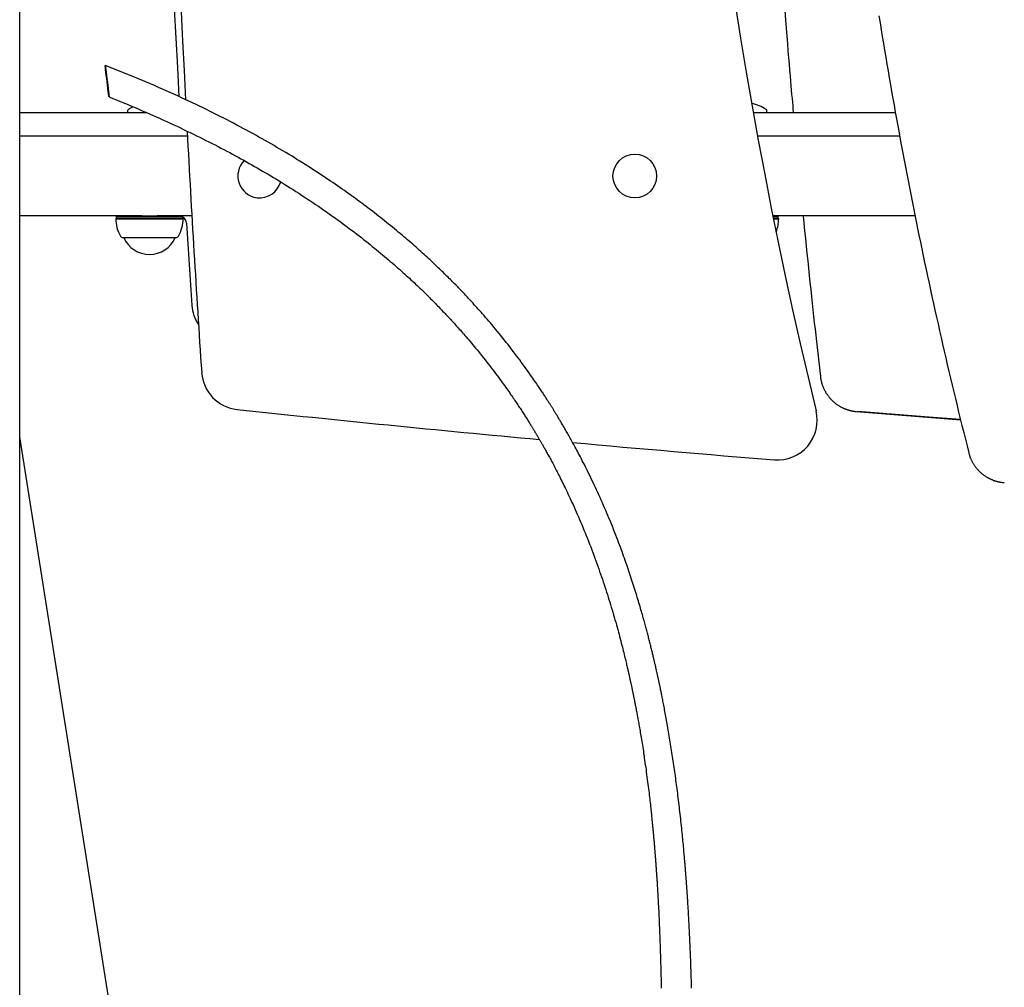
# Model space of a CAD drawing. Extents: x -5201 to 17020, y -2327 to 2764.
# Drawn here: x 9374 to 9870, y 74 to 562 of the extents above; entities that cross this region are included whole.
import ezdxf

# ---------------------------------------------------------------- set-up
doc = ezdxf.new("R2010")
doc.units = 0

msp = doc.modelspace()

# ---------------------------------------------------------------- linework, layer by layer
at = {"color": 7, "linetype": 'Continuous'}
for p, q in [((9373.87, -3.96), (9373.87, 1491.34)), ((9373.87, 514.74), (9377.5, 514.74)), ((9377.5, 514.74), (9420.79, 514.74)), ((9420.79, 514.74), (9437.65, 514.74)), ((9428.26, 515.74), (9428.26, 515.24)), ((9743.43, 514.74), (9810.75, 514.74)), ((9750.26, 515.24), (9750.26, 515.74)), ((9810.75, 514.74), (9814.47, 514.74)), ((9814.47, 514.74), (9815.08, 514.74)), ((9377.5, 502.74), (9373.87, 502.74)), ((9420.79, 502.74), (9377.5, 502.74)), ((9458.37, 502.74), (9420.79, 502.74)), ((9810.75, 502.74), (9745.61, 502.74)), ((9814.47, 502.74), (9810.75, 502.74)), ((9817.24, 502.74), (9810.75, 502.74)), ((9435.39, 462.74), (9373.87, 462.74)), ((9422.51, 461.49), (9422.26, 461.24)), ((9422.8, 462.74), (9422.51, 462.24)), ((9422.51, 462.24), (9422.51, 461.49)), ((9456.01, 462.24), (9422.51, 462.24)), ((9422.51, 461.49), (9456.01, 461.49)), ((9435.39, 462.74), (9443.13, 462.74)), ((9460.59, 462.74), (9443.13, 462.74)), ((9456.01, 462.24), (9455.72, 462.74)), ((9456.01, 461.49), (9456.01, 462.24)), ((9456.26, 461.24), (9456.01, 461.49)), ((9810.75, 462.74), (9753.3, 462.74)), ((9756.01, 462.24), (9753.4, 462.24)), ((9753.56, 461.49), (9756.01, 461.49)), ((9756.01, 462.24), (9755.72, 462.74)), ((9756.01, 461.49), (9756.01, 462.24)), ((9756.26, 461.24), (9756.01, 461.49)), ((9824.96, 462.74), (9810.75, 462.74)), ((9422.26, 461.24), (9456.26, 461.24)), ((9753.61, 461.24), (9756.26, 461.24)), ((9425.96, 451.74), (9452.56, 451.74)), ((9426.26, 451.74), (9426.26, 451.74)), ((9426.26, 451.74), (9452.26, 451.74)), ((9452.26, 451.74), (9452.26, 451.74)), ((9434.03, -28.48), (9373.87, 351.35))]:
    msp.add_line(p, q, dxfattribs=at)
for points in [[(9759.32, 565.9), (9759.67, 561.48), (9760.01, 557.24), (9760.33, 553.2), (9760.64, 549.37), (9760.93, 545.73), (9761.21, 542.3), (9761.48, 539.07), (9761.73, 536.04), (9761.97, 533.21), (9762.2, 530.59), (9762.41, 528.17), (9762.6, 525.92), (9762.79, 523.82), (9762.97, 521.85), (9763.14, 519.99), (9763.3, 518.2), (9763.46, 516.46), (9763.62, 514.74)], [(9806.79, 563.4), (9807.34, 559.93), (9807.9, 556.47), (9808.46, 553), (9809.03, 549.53), (9809.61, 546.07), (9810.19, 542.61), (9810.77, 539.14), (9811.36, 535.68), (9811.95, 532.22), (9812.55, 528.76), (9813.15, 525.3), (9813.76, 521.84), (9814.37, 518.38), (9814.99, 514.93), (9815.61, 511.47), (9816.24, 508.01), (9816.87, 504.56), (9817.51, 501.11), (9818.15, 497.65), (9818.8, 494.2), (9819.45, 490.75), (9820.11, 487.3), (9820.77, 483.85), (9821.43, 480.4), (9822.1, 476.96), (9822.78, 473.51), (9823.46, 470.07), (9824.14, 466.62), (9824.83, 463.18), (9825.53, 459.74), (9826.23, 456.3), (9826.93, 452.86), (9827.64, 449.42), (9828.35, 445.98), (9829.07, 442.54), (9829.79, 439.1), (9830.52, 435.67), (9831.25, 432.24), (9831.99, 428.8), (9832.73, 425.37), (9833.48, 421.94), (9834.23, 418.51), (9834.99, 415.08), (9835.75, 411.65), (9836.52, 408.23), (9837.29, 404.8), (9838.07, 401.38), (9838.85, 397.95), (9839.63, 394.53), (9840.42, 391.1), (9841.21, 387.68), (9842.01, 384.26), (9842.82, 380.84), (9843.63, 377.42), (9844.44, 374.01), (9845.26, 370.59), (9846.09, 367.17), (9846.92, 363.76), (9847.76, 360.35), (9848.6, 356.94), (9849.45, 353.52), (9850.29, 350.11), (9851.14, 346.7), (9851.99, 343.29)], [(9712.36, 73.52), (9712.33, 74.91), (9712.29, 76.26), (9712.26, 77.58), (9712.22, 78.86), (9712.18, 80.11), (9712.14, 81.32), (9712.11, 82.49), (9712.07, 83.64), (9712.03, 84.74), (9711.99, 85.82), (9711.96, 86.87), (9711.92, 87.9), (9711.88, 88.9), (9711.85, 89.89), (9711.81, 90.87), (9711.77, 91.83), (9711.73, 92.79), (9711.69, 93.74), (9711.65, 94.69), (9711.61, 95.63), (9711.57, 96.56), (9711.53, 97.49), (9711.49, 98.4), (9711.45, 99.31), (9711.4, 100.21), (9711.36, 101.11), (9711.32, 101.99), (9711.27, 102.86), (9711.23, 103.71), (9711.19, 104.56), (9711.15, 105.38), (9711.1, 106.19), (9711.06, 106.98), (9711.02, 107.75), (9710.98, 108.51), (9710.94, 109.24), (9710.9, 109.96), (9710.86, 110.65), (9710.82, 111.33), (9710.78, 111.99), (9710.74, 112.63), (9710.7, 113.25), (9710.67, 113.85), (9710.63, 114.44), (9710.6, 115), (9710.56, 115.55), (9710.53, 116.08), (9710.5, 116.59), (9710.47, 117.08), (9710.44, 117.55), (9710.41, 118.01), (9710.38, 118.46), (9710.35, 118.89), (9710.32, 119.31), (9710.3, 119.72), (9710.27, 120.12), (9710.24, 120.51), (9710.22, 120.89), (9710.19, 121.27), (9710.17, 121.64), (9710.14, 122), (9710.12, 122.35), (9710.09, 122.7), (9710.07, 123.04), (9710.05, 123.37), (9710.03, 123.69), (9710, 124.01), (9709.98, 124.33), (9709.96, 124.64), (9709.94, 124.94), (9709.91, 125.25), (9709.89, 125.55), (9709.87, 125.86), (9709.85, 126.16), (9709.83, 126.47), (9709.8, 126.78), (9709.78, 127.09), (9709.76, 127.4), (9709.73, 127.72), (9709.71, 128.05), (9709.68, 128.38), (9709.66, 128.72), (9709.63, 129.06), (9709.61, 129.42), (9709.58, 129.78), (9709.55, 130.15), (9709.52, 130.54), (9709.49, 130.93), (9709.46, 131.34), (9709.42, 131.76), (9709.39, 132.19), (9709.35, 132.64), (9709.32, 133.09), (9709.28, 133.56), (9709.24, 134.04), (9709.2, 134.54), (9709.16, 135.04), (9709.12, 135.56), (9709.07, 136.1), (9709.02, 136.66), (9708.98, 137.25), (9708.92, 137.86), (9708.87, 138.5), (9708.81, 139.17), (9708.75, 139.87), (9708.68, 140.61), (9708.61, 141.39), (9708.54, 142.19), (9708.47, 143.03), (9708.39, 143.9), (9708.3, 144.8), (9708.22, 145.73), (9708.13, 146.69), (9708.03, 147.67), (9707.93, 148.68), (9707.83, 149.72), (9707.73, 150.78), (9707.62, 151.87), (9707.5, 152.98), (9707.39, 154.1), (9707.27, 155.26), (9707.14, 156.42), (9707.01, 157.6), (9706.88, 158.79), (9706.75, 159.99), (9706.62, 161.19), (9706.48, 162.39), (9706.34, 163.58), (9706.21, 164.76), (9706.07, 165.94), (9705.93, 167.1), (9705.79, 168.26), (9705.65, 169.4), (9705.51, 170.54), (9705.37, 171.67), (9705.22, 172.79), (9705.08, 173.9), (9704.94, 175), (9704.8, 176.09), (9704.65, 177.18), (9704.51, 178.26), (9704.36, 179.34), (9704.21, 180.41), (9704.06, 181.49), (9703.91, 182.56), (9703.76, 183.64), (9703.61, 184.71), (9703.45, 185.78), (9703.29, 186.85), (9703.14, 187.92), (9702.98, 188.99), (9702.82, 190.06), (9702.65, 191.12), (9702.49, 192.19), (9702.32, 193.25), (9702.16, 194.31), (9701.99, 195.36), (9701.82, 196.41), (9701.65, 197.46), (9701.48, 198.51), (9701.31, 199.55), (9701.14, 200.59), (9700.96, 201.62), (9700.79, 202.64), (9700.62, 203.65), (9700.44, 204.65), (9700.27, 205.64), (9700.1, 206.61), (9699.93, 207.57), (9699.76, 208.51), (9699.59, 209.43), (9699.43, 210.34), (9699.27, 211.22), (9699.11, 212.08), (9698.95, 212.92), (9698.8, 213.73), (9698.65, 214.52), (9698.5, 215.28), (9698.36, 216.01), (9698.22, 216.72), (9698.09, 217.41), (9697.96, 218.07), (9697.84, 218.71), (9697.71, 219.33), (9697.6, 219.92), (9697.48, 220.49), (9697.37, 221.04), (9697.27, 221.56), (9697.16, 222.07), (9697.06, 222.55), (9696.97, 223.01), (9696.88, 223.46), (9696.79, 223.88), (9696.71, 224.29), (9696.63, 224.68), (9696.55, 225.06), (9696.47, 225.42), (9696.4, 225.77), (9696.33, 226.11), (9696.26, 226.44), (9696.19, 226.77), (9696.12, 227.09), (9696.05, 227.4), (9695.99, 227.71), (9695.93, 228.01), (9695.86, 228.3), (9695.8, 228.59), (9695.74, 228.87), (9695.68, 229.15), (9695.62, 229.43), (9695.56, 229.7), (9695.5, 229.97), (9695.44, 230.24), (9695.39, 230.5), (9695.33, 230.76), (9695.27, 231.03), (9695.21, 231.29), (9695.15, 231.56), (9695.1, 231.82), (9695.04, 232.09), (9694.97, 232.37), (9694.91, 232.65), (9694.85, 232.93), (9694.78, 233.22), (9694.72, 233.52), (9694.65, 233.82), (9694.58, 234.13), (9694.51, 234.46), (9694.43, 234.79), (9694.36, 235.13), (9694.28, 235.48), (9694.19, 235.84), (9694.11, 236.21), (9694.02, 236.59), (9693.93, 236.99), (9693.83, 237.39), (9693.74, 237.81), (9693.64, 238.24), (9693.53, 238.69), (9693.43, 239.14), (9693.32, 239.61), (9693.2, 240.08), (9693.09, 240.57), (9692.97, 241.07), (9692.85, 241.58), (9692.72, 242.1), (9692.6, 242.62), (9692.47, 243.16), (9692.33, 243.7), (9692.2, 244.25), (9692.06, 244.81), (9691.92, 245.38), (9691.78, 245.95), (9691.64, 246.52), (9691.49, 247.1), (9691.34, 247.69), (9691.2, 248.27), (9691.04, 248.86), (9690.89, 249.46), (9690.74, 250.05), (9690.59, 250.65), (9690.43, 251.24), (9690.28, 251.84), (9690.12, 252.44), (9689.96, 253.04), (9689.8, 253.64), (9689.64, 254.24), (9689.48, 254.85), (9689.31, 255.47), (9689.14, 256.1), (9688.97, 256.75), (9688.79, 257.41), (9688.6, 258.09), (9688.41, 258.78), (9688.21, 259.5), (9688, 260.23), (9687.79, 260.99), (9687.57, 261.76), (9687.35, 262.54), (9687.12, 263.35), (9686.88, 264.17), (9686.64, 265.01), (9686.39, 265.87), (9686.13, 266.75), (9685.87, 267.64), (9685.6, 268.55), (9685.32, 269.48), (9685.03, 270.42), (9684.74, 271.38), (9684.44, 272.36), (9684.13, 273.35), (9683.81, 274.35), (9683.49, 275.36), (9683.17, 276.38), (9682.84, 277.41), (9682.51, 278.44), (9682.17, 279.48), (9681.83, 280.52), (9681.48, 281.56), (9681.13, 282.61), (9680.78, 283.66), (9680.42, 284.72), (9680.05, 285.79), (9679.68, 286.86), (9679.3, 287.95), (9678.92, 289.04), (9678.53, 290.13), (9678.14, 291.24), (9677.73, 292.36), (9677.32, 293.49), (9676.91, 294.62), (9676.48, 295.77), (9676.05, 296.93), (9675.61, 298.1), (9675.16, 299.28), (9674.7, 300.47), (9674.23, 301.67), (9673.76, 302.88), (9673.28, 304.1), (9672.79, 305.33), (9672.29, 306.57), (9671.78, 307.82), (9671.27, 309.07), (9670.75, 310.34), (9670.22, 311.61), (9669.68, 312.89), (9669.13, 314.18), (9668.57, 315.47), (9668, 316.78), (9667.43, 318.09), (9666.85, 319.4), (9666.27, 320.7), (9665.68, 322.01), (9665.09, 323.3), (9664.5, 324.58), (9663.92, 325.85), (9663.33, 327.09), (9662.75, 328.32), (9662.18, 329.52), (9661.61, 330.7), (9661.04, 331.86), (9660.49, 333), (9659.94, 334.11), (9659.39, 335.2), (9658.86, 336.26), (9658.34, 337.29), (9657.82, 338.3), (9657.32, 339.28), (9656.83, 340.23), (9656.35, 341.14), (9655.89, 342.03), (9655.44, 342.89), (9655, 343.71), (9654.58, 344.51), (9654.17, 345.28), (9653.77, 346.02), (9653.38, 346.74), (9653, 347.44), (9652.62, 348.12), (9652.26, 348.79), (9651.9, 349.44), (9651.54, 350.08), (9651.19, 350.71), (9650.84, 351.32), (9650.51, 351.93), (9650.17, 352.52), (9649.84, 353.1), (9649.52, 353.66), (9649.21, 354.21), (9648.9, 354.75), (9648.59, 355.28), (9648.3, 355.79), (9648.01, 356.29), (9647.72, 356.78), (9647.44, 357.26), (9647.17, 357.72), (9646.91, 358.17), (9646.65, 358.61), (9646.39, 359.03), (9646.15, 359.45), (9645.91, 359.85), (9645.68, 360.24), (9645.45, 360.61), (9645.23, 360.98), (9645.02, 361.33), (9644.82, 361.67), (9644.62, 362), (9644.43, 362.31), (9644.24, 362.62), (9644.06, 362.92), (9643.88, 363.21), (9643.71, 363.49), (9643.54, 363.77), (9643.37, 364.04), (9643.21, 364.3), (9643.05, 364.56), (9642.89, 364.82), (9642.73, 365.08), (9642.57, 365.33), (9642.42, 365.58), (9642.26, 365.84), (9642.1, 366.09), (9641.94, 366.35), (9641.77, 366.61), (9641.61, 366.88), (9641.43, 367.15), (9641.26, 367.43), (9641.08, 367.72), (9640.89, 368.02), (9640.7, 368.32), (9640.5, 368.64), (9640.29, 368.96), (9640.08, 369.29), (9639.86, 369.64), (9639.63, 369.99), (9639.4, 370.36), (9639.15, 370.73), (9638.9, 371.12), (9638.65, 371.52), (9638.38, 371.93), (9638.1, 372.35), (9637.82, 372.78), (9637.53, 373.23), (9637.23, 373.68), (9636.93, 374.15), (9636.61, 374.63), (9636.28, 375.12), (9635.93, 375.64), (9635.57, 376.18), (9635.19, 376.74), (9634.79, 377.34), (9634.37, 377.96), (9633.91, 378.62), (9633.44, 379.32), (9632.94, 380.05), (9632.41, 380.81), (9631.86, 381.61), (9631.28, 382.43), (9630.68, 383.29), (9630.06, 384.17), (9629.41, 385.08), (9628.74, 386.02), (9628.04, 386.99), (9627.32, 387.97), (9626.58, 388.99), (9625.82, 390.02), (9625.03, 391.08), (9624.22, 392.16), (9623.39, 393.26), (9622.53, 394.37), (9621.67, 395.5), (9620.79, 396.64), (9619.89, 397.78), (9619, 398.92), (9618.09, 400.06), (9617.19, 401.19), (9616.28, 402.31), (9615.38, 403.41), (9614.49, 404.51), (9613.6, 405.58), (9612.73, 406.63), (9611.86, 407.66), (9611.01, 408.67), (9610.18, 409.65), (9609.36, 410.6), (9608.57, 411.52), (9607.79, 412.41), (9607.03, 413.28), (9606.3, 414.11), (9605.58, 414.92), (9604.88, 415.71), (9604.2, 416.46), (9603.54, 417.2), (9602.9, 417.9), (9602.27, 418.59), (9601.67, 419.25), (9601.08, 419.88), (9600.51, 420.5), (9599.96, 421.09), (9599.43, 421.66), (9598.91, 422.22), (9598.41, 422.76), (9597.91, 423.28), (9597.43, 423.79), (9596.95, 424.3), (9596.47, 424.8), (9595.99, 425.3), (9595.51, 425.8), (9595.02, 426.31), (9594.53, 426.82), (9594.03, 427.33), (9593.52, 427.85), (9593, 428.38), (9592.48, 428.91), (9591.94, 429.45), (9591.4, 430), (9590.85, 430.55), (9590.28, 431.12), (9589.71, 431.69), (9589.13, 432.26), (9588.54, 432.85), (9587.93, 433.44), (9587.32, 434.04), (9586.7, 434.65), (9586.06, 435.27), (9585.42, 435.89), (9584.76, 436.52), (9584.09, 437.16), (9583.41, 437.8), (9582.72, 438.45), (9582.02, 439.11), (9581.31, 439.78), (9580.59, 440.45), (9579.86, 441.13), (9579.11, 441.82), (9578.36, 442.51), (9577.59, 443.21), (9576.81, 443.92), (9576.02, 444.64), (9575.21, 445.36), (9574.4, 446.09), (9573.57, 446.82), (9572.73, 447.56), (9571.88, 448.31), (9571.02, 449.06), (9570.14, 449.83), (9569.25, 450.59), (9568.35, 451.37), (9567.43, 452.15), (9566.5, 452.94), (9565.56, 453.73), (9564.61, 454.52), (9563.65, 455.32), (9562.68, 456.13), (9561.7, 456.93), (9560.71, 457.74), (9559.72, 458.54), (9558.72, 459.35), (9557.71, 460.15), (9556.7, 460.96), (9555.68, 461.76), (9554.65, 462.57), (9553.62, 463.37), (9552.58, 464.18), (9551.54, 464.98), (9550.49, 465.78), (9549.44, 466.59), (9548.38, 467.39), (9547.31, 468.19), (9546.24, 468.99), (9545.16, 469.79), (9544.08, 470.58), (9542.99, 471.38), (9541.89, 472.18), (9540.79, 472.97), (9539.68, 473.77), (9538.57, 474.56), (9537.44, 475.36), (9536.3, 476.16), (9535.15, 476.97), (9533.98, 477.78), (9532.81, 478.59), (9531.62, 479.4), (9530.42, 480.22), (9529.2, 481.04), (9527.97, 481.86), (9526.73, 482.69), (9525.48, 483.52), (9524.21, 484.36), (9522.92, 485.19), (9521.63, 486.03), (9520.32, 486.88), (9518.99, 487.72), (9517.65, 488.57), (9516.3, 489.42), (9514.93, 490.28), (9513.55, 491.13), (9512.15, 491.99), (9510.74, 492.85), (9509.32, 493.72), (9507.88, 494.58), (9506.43, 495.45), (9504.97, 496.31), (9503.5, 497.18), (9502.01, 498.04), (9500.51, 498.91), (9499.01, 499.78), (9497.49, 500.64), (9495.95, 501.51), (9494.41, 502.38), (9492.86, 503.24), (9491.29, 504.11), (9489.71, 504.97), (9488.12, 505.83), (9486.51, 506.7), (9484.9, 507.56), (9483.27, 508.43), (9481.63, 509.29), (9479.98, 510.15), (9478.32, 511.01), (9476.64, 511.87), (9474.95, 512.73), (9473.25, 513.59), (9471.54, 514.45), (9469.81, 515.31), (9468.06, 516.17), (9466.3, 517.03), (9464.52, 517.89), (9462.72, 518.75), (9460.91, 519.62), (9459.08, 520.48), (9457.24, 521.34), (9455.37, 522.21), (9453.49, 523.07), (9451.59, 523.94), (9449.67, 524.81), (9447.74, 525.68), (9445.78, 526.55), (9443.81, 527.41), (9441.83, 528.28), (9439.82, 529.15), (9437.8, 530.01), (9435.77, 530.87), (9433.72, 531.73), (9431.66, 532.58), (9429.58, 533.43), (9427.49, 534.28), (9425.39, 535.12), (9423.29, 535.97), (9421.18, 536.81), (9419.06, 537.65), (9416.95, 538.49)], [(9418.89, 522.61), (9420.77, 521.84), (9422.65, 521.07), (9424.53, 520.31), (9426.4, 519.54), (9428.27, 518.76), (9430.13, 517.99), (9431.97, 517.22), (9433.81, 516.44), (9435.64, 515.66), (9437.45, 514.87), (9439.25, 514.09), (9441.04, 513.3), (9442.81, 512.51), (9444.57, 511.72), (9446.32, 510.93), (9448.05, 510.14), (9449.76, 509.35), (9451.47, 508.56), (9453.15, 507.77), (9454.82, 506.98), (9456.48, 506.2), (9458.12, 505.41), (9459.75, 504.63), (9461.37, 503.84), (9462.97, 503.06), (9464.55, 502.28), (9466.13, 501.49), (9467.68, 500.71), (9469.23, 499.93), (9470.76, 499.15), (9472.28, 498.37), (9473.78, 497.6), (9475.27, 496.82), (9476.75, 496.04), (9478.21, 495.27), (9479.66, 494.5), (9481.1, 493.72), (9482.52, 492.95), (9483.94, 492.18), (9485.34, 491.42), (9486.72, 490.65), (9488.1, 489.88), (9489.47, 489.11), (9490.84, 488.34), (9492.2, 487.57), (9493.56, 486.79), (9494.92, 486), (9496.28, 485.21), (9497.65, 484.41), (9499.03, 483.59), (9500.41, 482.77), (9501.79, 481.94), (9503.19, 481.11), (9504.58, 480.26), (9505.98, 479.4), (9507.38, 478.54), (9508.79, 477.66), (9510.2, 476.78), (9511.61, 475.89), (9513.02, 474.99), (9514.44, 474.08), (9515.85, 473.16), (9517.27, 472.24), (9518.69, 471.3), (9520.11, 470.36), (9521.52, 469.41), (9522.94, 468.46), (9524.34, 467.5), (9525.74, 466.54), (9527.13, 465.58), (9528.5, 464.62), (9529.86, 463.67), (9531.2, 462.72), (9532.52, 461.77), (9533.83, 460.83), (9535.12, 459.9), (9536.39, 458.96), (9537.65, 458.04), (9538.89, 457.12), (9540.11, 456.2), (9541.32, 455.29), (9542.52, 454.38), (9543.7, 453.47), (9544.86, 452.58), (9546.01, 451.68), (9547.14, 450.8), (9548.26, 449.91), (9549.37, 449.03), (9550.46, 448.16), (9551.53, 447.29), (9552.59, 446.43), (9553.64, 445.57), (9554.67, 444.72), (9555.69, 443.88), (9556.7, 443.04), (9557.69, 442.2), (9558.67, 441.37), (9559.64, 440.55), (9560.59, 439.73), (9561.53, 438.92), (9562.46, 438.12), (9563.37, 437.32), (9564.27, 436.53), (9565.15, 435.74), (9566.03, 434.96), (9566.89, 434.19), (9567.73, 433.43), (9568.57, 432.67), (9569.39, 431.92), (9570.2, 431.18), (9570.99, 430.44), (9571.78, 429.71), (9572.55, 428.99), (9573.31, 428.27), (9574.06, 427.57), (9574.79, 426.87), (9575.52, 426.18), (9576.23, 425.49), (9576.93, 424.81), (9577.62, 424.15), (9578.3, 423.49), (9578.96, 422.83), (9579.61, 422.19), (9580.26, 421.55), (9580.89, 420.92), (9581.51, 420.3), (9582.12, 419.69), (9582.71, 419.08), (9583.3, 418.49), (9583.88, 417.9), (9584.44, 417.32), (9585, 416.75), (9585.55, 416.18), (9586.08, 415.62), (9586.61, 415.07), (9587.13, 414.53), (9587.64, 413.99), (9588.15, 413.46), (9588.64, 412.93), (9589.13, 412.41), (9589.61, 411.89), (9590.09, 411.38), (9590.56, 410.87), (9591.03, 410.37), (9591.49, 409.87), (9591.95, 409.37), (9592.41, 408.86), (9592.87, 408.35), (9593.34, 407.83), (9593.82, 407.3), (9594.31, 406.76), (9594.81, 406.2), (9595.33, 405.61), (9595.87, 405.01), (9596.42, 404.39), (9596.99, 403.74), (9597.57, 403.08), (9598.17, 402.39), (9598.79, 401.67), (9599.42, 400.93), (9600.08, 400.17), (9600.75, 399.39), (9601.43, 398.58), (9602.13, 397.74), (9602.85, 396.88), (9603.59, 395.99), (9604.34, 395.08), (9605.11, 394.14), (9605.9, 393.17), (9606.69, 392.18), (9607.49, 391.18), (9608.3, 390.16), (9609.1, 389.14), (9609.9, 388.12), (9610.69, 387.11), (9611.46, 386.11), (9612.21, 385.13), (9612.94, 384.16), (9613.65, 383.21), (9614.35, 382.28), (9615.02, 381.37), (9615.68, 380.48), (9616.32, 379.61), (9616.93, 378.76), (9617.53, 377.93), (9618.12, 377.11), (9618.68, 376.33), (9619.22, 375.56), (9619.75, 374.81), (9620.25, 374.09), (9620.74, 373.39), (9621.21, 372.71), (9621.67, 372.06), (9622.1, 371.43), (9622.52, 370.81), (9622.93, 370.22), (9623.33, 369.63), (9623.71, 369.06), (9624.09, 368.49), (9624.47, 367.93), (9624.84, 367.38), (9625.21, 366.82), (9625.57, 366.28), (9625.93, 365.73), (9626.28, 365.19), (9626.63, 364.66), (9626.97, 364.14), (9627.31, 363.62), (9627.64, 363.1), (9627.96, 362.6), (9628.28, 362.11), (9628.59, 361.62), (9628.89, 361.15), (9629.18, 360.68), (9629.47, 360.23), (9629.75, 359.79), (9630.01, 359.36), (9630.27, 358.95), (9630.52, 358.55), (9630.76, 358.16), (9631, 357.78), (9631.22, 357.42), (9631.44, 357.07), (9631.64, 356.73), (9631.84, 356.41), (9632.04, 356.09), (9632.22, 355.79), (9632.4, 355.5), (9632.57, 355.22), (9632.73, 354.94), (9632.89, 354.68), (9633.04, 354.43), (9633.19, 354.19), (9633.33, 353.95), (9633.47, 353.72), (9633.6, 353.5), (9633.73, 353.28), (9633.86, 353.07), (9633.99, 352.85), (9634.12, 352.64), (9634.24, 352.43), (9634.37, 352.21), (9634.5, 352), (9634.63, 351.78), (9634.76, 351.56), (9634.89, 351.33), (9635.03, 351.1), (9635.17, 350.87), (9635.31, 350.62), (9635.45, 350.38), (9635.6, 350.12), (9635.76, 349.85), (9635.92, 349.58), (9636.08, 349.3), (9636.25, 349.01), (9636.43, 348.7), (9636.61, 348.39), (9636.79, 348.07), (9636.98, 347.73), (9637.18, 347.39), (9637.39, 347.03), (9637.6, 346.65), (9637.82, 346.27), (9638.05, 345.86), (9638.28, 345.45), (9638.53, 345.02), (9638.78, 344.57), (9639.03, 344.11), (9639.3, 343.63), (9639.57, 343.14), (9639.85, 342.63), (9640.14, 342.1), (9640.44, 341.56), (9640.75, 341), (9641.06, 340.43), (9641.38, 339.83), (9641.71, 339.22), (9642.05, 338.59), (9642.39, 337.95), (9642.74, 337.29), (9643.1, 336.61), (9643.47, 335.91), (9643.84, 335.2), (9644.22, 334.47), (9644.6, 333.73), (9644.99, 332.97), (9645.38, 332.2), (9645.78, 331.43), (9646.17, 330.64), (9646.58, 329.83), (9646.99, 329.01), (9647.4, 328.18), (9647.82, 327.32), (9648.25, 326.43), (9648.69, 325.52), (9649.15, 324.58), (9649.61, 323.61), (9650.09, 322.6), (9650.58, 321.57), (9651.08, 320.5), (9651.58, 319.41), (9652.1, 318.28), (9652.63, 317.13), (9653.16, 315.96), (9653.7, 314.76), (9654.24, 313.53), (9654.79, 312.28), (9655.34, 311.01), (9655.9, 309.72), (9656.46, 308.4), (9657.03, 307.06), (9657.59, 305.7), (9658.16, 304.32), (9658.73, 302.92), (9659.3, 301.51), (9659.87, 300.09), (9660.43, 298.66), (9660.99, 297.23), (9661.54, 295.81), (9662.08, 294.4), (9662.61, 292.99), (9663.13, 291.6), (9663.64, 290.22), (9664.14, 288.84), (9664.63, 287.48), (9665.12, 286.13), (9665.59, 284.79), (9666.06, 283.46), (9666.52, 282.14), (9666.97, 280.82), (9667.41, 279.52), (9667.85, 278.22), (9668.28, 276.93), (9668.7, 275.64), (9669.12, 274.36), (9669.53, 273.08), (9669.94, 271.81), (9670.34, 270.53), (9670.74, 269.26), (9671.13, 267.99), (9671.52, 266.73), (9671.9, 265.46), (9672.28, 264.19), (9672.66, 262.91), (9673.04, 261.64), (9673.41, 260.37), (9673.77, 259.1), (9674.13, 257.84), (9674.49, 256.59), (9674.83, 255.36), (9675.17, 254.14), (9675.49, 252.95), (9675.81, 251.78), (9676.12, 250.64), (9676.41, 249.53), (9676.69, 248.44), (9676.97, 247.39), (9677.23, 246.36), (9677.49, 245.36), (9677.73, 244.39), (9677.97, 243.45), (9678.2, 242.54), (9678.41, 241.67), (9678.62, 240.83), (9678.82, 240.01), (9679, 239.24), (9679.18, 238.5), (9679.35, 237.79), (9679.51, 237.12), (9679.66, 236.48), (9679.8, 235.88), (9679.94, 235.3), (9680.07, 234.74), (9680.19, 234.2), (9680.31, 233.68), (9680.43, 233.18), (9680.54, 232.68), (9680.65, 232.19), (9680.76, 231.72), (9680.86, 231.25), (9680.96, 230.8), (9681.06, 230.36), (9681.16, 229.93), (9681.25, 229.51), (9681.34, 229.1), (9681.43, 228.71), (9681.51, 228.33), (9681.59, 227.96), (9681.67, 227.6), (9681.74, 227.26), (9681.82, 226.92), (9681.88, 226.6), (9681.95, 226.29), (9682.02, 225.99), (9682.08, 225.69), (9682.14, 225.41), (9682.2, 225.13), (9682.25, 224.87), (9682.31, 224.6), (9682.36, 224.35), (9682.42, 224.1), (9682.47, 223.85), (9682.52, 223.61), (9682.57, 223.36), (9682.62, 223.12), (9682.67, 222.87), (9682.72, 222.62), (9682.78, 222.37), (9682.83, 222.11), (9682.88, 221.84), (9682.94, 221.57), (9683, 221.29), (9683.06, 221), (9683.12, 220.7), (9683.18, 220.38), (9683.25, 220.06), (9683.31, 219.73), (9683.38, 219.38), (9683.46, 219.02), (9683.53, 218.64), (9683.61, 218.26), (9683.69, 217.85), (9683.77, 217.44), (9683.85, 217.01), (9683.94, 216.57), (9684.03, 216.11), (9684.12, 215.64), (9684.21, 215.16), (9684.31, 214.66), (9684.41, 214.15), (9684.51, 213.63), (9684.61, 213.1), (9684.71, 212.55), (9684.81, 212), (9684.92, 211.43), (9685.03, 210.84), (9685.14, 210.24), (9685.25, 209.62), (9685.37, 208.99), (9685.48, 208.33), (9685.6, 207.66), (9685.73, 206.96), (9685.86, 206.24), (9685.98, 205.5), (9686.12, 204.74), (9686.25, 203.96), (9686.39, 203.16), (9686.53, 202.33), (9686.67, 201.48), (9686.82, 200.61), (9686.97, 199.72), (9687.12, 198.8), (9687.27, 197.86), (9687.42, 196.89), (9687.58, 195.9), (9687.74, 194.89), (9687.9, 193.85), (9688.07, 192.78), (9688.23, 191.7), (9688.4, 190.59), (9688.56, 189.46), (9688.73, 188.32), (9688.9, 187.15), (9689.07, 185.96), (9689.24, 184.76), (9689.41, 183.54), (9689.57, 182.32), (9689.74, 181.1), (9689.9, 179.88), (9690.06, 178.67), (9690.22, 177.47), (9690.37, 176.29), (9690.51, 175.14), (9690.65, 174.01), (9690.79, 172.91), (9690.92, 171.83), (9691.04, 170.78), (9691.16, 169.76), (9691.27, 168.77), (9691.38, 167.8), (9691.49, 166.87), (9691.59, 165.97), (9691.69, 165.1), (9691.78, 164.26), (9691.87, 163.45), (9691.95, 162.67), (9692.03, 161.93), (9692.1, 161.23), (9692.17, 160.56), (9692.24, 159.92), (9692.3, 159.3), (9692.36, 158.71), (9692.42, 158.13), (9692.48, 157.56), (9692.53, 157.01), (9692.59, 156.45), (9692.64, 155.9), (9692.7, 155.34), (9692.75, 154.78), (9692.81, 154.22), (9692.86, 153.67), (9692.91, 153.11), (9692.96, 152.55), (9693.02, 152), (9693.07, 151.45), (9693.12, 150.9), (9693.17, 150.36), (9693.22, 149.81), (9693.26, 149.28), (9693.31, 148.75), (9693.36, 148.22), (9693.4, 147.7), (9693.45, 147.19), (9693.49, 146.69), (9693.53, 146.19), (9693.58, 145.7), (9693.62, 145.23), (9693.66, 144.76), (9693.69, 144.3), (9693.73, 143.85), (9693.77, 143.41), (9693.8, 142.99), (9693.84, 142.57), (9693.87, 142.17), (9693.9, 141.78), (9693.93, 141.4), (9693.96, 141.03), (9693.99, 140.67), (9694.02, 140.32), (9694.04, 139.99), (9694.07, 139.66), (9694.09, 139.35), (9694.11, 139.05), (9694.14, 138.76), (9694.16, 138.48), (9694.18, 138.21), (9694.2, 137.95), (9694.22, 137.7), (9694.24, 137.46), (9694.25, 137.22), (9694.27, 136.98), (9694.29, 136.74), (9694.31, 136.51), (9694.32, 136.27), (9694.34, 136.02), (9694.36, 135.77), (9694.38, 135.51), (9694.4, 135.24), (9694.42, 134.96), (9694.44, 134.67), (9694.46, 134.37), (9694.49, 134.06), (9694.51, 133.73), (9694.53, 133.38), (9694.56, 133.02), (9694.59, 132.65), (9694.61, 132.25), (9694.64, 131.84), (9694.67, 131.41), (9694.7, 130.95), (9694.73, 130.48), (9694.77, 129.98), (9694.8, 129.46), (9694.84, 128.93), (9694.87, 128.37), (9694.91, 127.8), (9694.95, 127.21), (9694.99, 126.61), (9695.03, 125.99), (9695.07, 125.35), (9695.11, 124.71), (9695.15, 124.04), (9695.19, 123.37), (9695.23, 122.67), (9695.27, 121.97), (9695.31, 121.25), (9695.36, 120.51), (9695.4, 119.76), (9695.44, 119), (9695.48, 118.22), (9695.53, 117.43), (9695.57, 116.63), (9695.61, 115.81), (9695.66, 114.98), (9695.7, 114.14), (9695.74, 113.29), (9695.79, 112.41), (9695.83, 111.5), (9695.88, 110.55), (9695.92, 109.57), (9695.97, 108.54), (9696.02, 107.46), (9696.07, 106.32), (9696.12, 105.13), (9696.18, 103.87), (9696.23, 102.56), (9696.29, 101.19), (9696.34, 99.77), (9696.4, 98.28), (9696.45, 96.74), (9696.51, 95.13), (9696.57, 93.47), (9696.62, 91.75), (9696.68, 89.96), (9696.74, 88.12), (9696.79, 86.21), (9696.84, 84.24), (9696.89, 82.21), (9696.94, 80.12), (9696.99, 77.97), (9697.03, 75.76), (9697.08, 73.51)], [(9768.57, 462.74), (9768.95, 458.9), (9769.33, 455.06), (9769.72, 451.24), (9770.1, 447.44), (9770.48, 443.67), (9770.86, 439.94), (9771.24, 436.25), (9771.62, 432.61), (9771.99, 429.03), (9772.37, 425.51), (9772.74, 422.04), (9773.11, 418.64), (9773.47, 415.29), (9773.83, 412), (9774.19, 408.77), (9774.55, 405.6), (9774.9, 402.48), (9775.25, 399.42), (9775.59, 396.4), (9775.93, 393.41), (9776.27, 390.46), (9776.6, 387.52), (9776.94, 384.6), (9777.27, 381.69)], [(9777.27, 381.69), (9777.3, 381.47), (9777.34, 381.24), (9777.37, 381.01), (9777.4, 380.78), (9777.44, 380.55), (9777.48, 380.32), (9777.53, 380.08), (9777.57, 379.84), (9777.63, 379.59), (9777.68, 379.34), (9777.75, 379.09), (9777.81, 378.83), (9777.89, 378.56), (9777.96, 378.29), (9778.05, 378.02), (9778.14, 377.75), (9778.23, 377.47), (9778.33, 377.18), (9778.44, 376.9), (9778.55, 376.61), (9778.67, 376.33), (9778.79, 376.04), (9778.91, 375.75), (9779.04, 375.47), (9779.18, 375.18), (9779.32, 374.9), (9779.47, 374.62), (9779.61, 374.35), (9779.77, 374.07), (9779.92, 373.8), (9780.09, 373.53), (9780.25, 373.26), (9780.42, 373), (9780.6, 372.74), (9780.78, 372.48), (9780.96, 372.22), (9781.14, 371.97), (9781.33, 371.72), (9781.53, 371.48), (9781.73, 371.23), (9781.93, 370.99), (9782.13, 370.75), (9782.34, 370.52), (9782.55, 370.29), (9782.77, 370.06), (9782.99, 369.84), (9783.21, 369.62), (9783.44, 369.4), (9783.67, 369.19), (9783.9, 368.98), (9784.14, 368.77), (9784.38, 368.57), (9784.62, 368.37), (9784.87, 368.18), (9785.12, 367.99), (9785.37, 367.8), (9785.62, 367.62), (9785.88, 367.45), (9786.14, 367.27), (9786.39, 367.11), (9786.65, 366.95), (9786.9, 366.79), (9787.15, 366.64), (9787.4, 366.5), (9787.64, 366.37), (9787.87, 366.24), (9788.09, 366.12), (9788.31, 366.01), (9788.53, 365.9), (9788.74, 365.81), (9788.94, 365.71), (9789.13, 365.63), (9789.32, 365.55), (9789.5, 365.48), (9789.68, 365.42), (9789.85, 365.36), (9790.02, 365.3), (9790.19, 365.25), (9790.35, 365.2), (9790.52, 365.15)], [(9790.52, 365.15), (9790.75, 365.07), (9790.98, 364.99), (9791.21, 364.91), (9791.44, 364.83), (9791.66, 364.76), (9791.89, 364.69), (9792.11, 364.62), (9792.33, 364.56), (9792.55, 364.51), (9792.76, 364.46), (9792.97, 364.41), (9793.18, 364.37), (9793.38, 364.33), (9793.58, 364.3), (9793.77, 364.27), (9793.96, 364.24), (9794.15, 364.21), (9794.33, 364.19), (9794.51, 364.17), (9794.68, 364.15), (9794.85, 364.13), (9795.02, 364.12), (9795.19, 364.1), (9795.36, 364.08)], [(9795.37, 364.08), (9831.29, 361.19), (9847.84, 359.92)], [(9847.83, 359.96), (9831.82, 361.19), (9795.89, 364.08)], [(9851.99, 343.29), (9852.05, 343.07), (9852.11, 342.85), (9852.18, 342.63), (9852.24, 342.41), (9852.31, 342.18), (9852.38, 341.96), (9852.45, 341.73), (9852.53, 341.49), (9852.62, 341.26), (9852.71, 341.02), (9852.8, 340.77), (9852.9, 340.52), (9853.01, 340.27), (9853.12, 340.01), (9853.24, 339.76), (9853.36, 339.49), (9853.49, 339.23), (9853.63, 338.96), (9853.77, 338.69), (9853.92, 338.43), (9854.08, 338.16), (9854.23, 337.89), (9854.4, 337.62), (9854.56, 337.35), (9854.74, 337.09), (9854.91, 336.83), (9855.09, 336.57), (9855.28, 336.32), (9855.46, 336.07), (9855.66, 335.82), (9855.85, 335.57), (9856.05, 335.33), (9856.25, 335.09), (9856.46, 334.86), (9856.67, 334.62), (9856.88, 334.4), (9857.1, 334.17), (9857.32, 333.95), (9857.55, 333.73), (9857.78, 333.51), (9858.01, 333.3), (9858.24, 333.1), (9858.48, 332.89), (9858.72, 332.7), (9858.96, 332.5), (9859.2, 332.31), (9859.44, 332.13), (9859.68, 331.95), (9859.92, 331.78), (9860.16, 331.61), (9860.4, 331.45), (9860.64, 331.29), (9860.88, 331.14), (9861.11, 331), (9861.35, 330.86), (9861.59, 330.73), (9861.82, 330.61), (9862.05, 330.49), (9862.29, 330.38), (9862.52, 330.27), (9862.75, 330.16), (9862.98, 330.06), (9863.21, 329.96), (9863.44, 329.86)], [(9863.44, 329.86), (9863.59, 329.79), (9863.74, 329.72), (9863.9, 329.65), (9864.05, 329.57), (9864.22, 329.5), (9864.38, 329.43), (9864.56, 329.36), (9864.74, 329.3), (9864.94, 329.23), (9865.14, 329.16), (9865.36, 329.09), (9865.58, 329.03), (9865.8, 328.97), (9866.03, 328.9), (9866.26, 328.84), (9866.5, 328.79), (9866.74, 328.73), (9866.98, 328.68), (9867.22, 328.63), (9867.45, 328.58), (9867.69, 328.54), (9867.92, 328.5), (9868.14, 328.46), (9868.36, 328.42), (9868.57, 328.4), (9868.78, 328.37), (9868.98, 328.35), (9869.17, 328.33), (9869.36, 328.31), (9869.55, 328.29), (9869.74, 328.28), (9869.92, 328.26)]]:
    msp.add_lwpolyline(points, dxfattribs=at)
msp.add_lwpolyline([(9417.91, 530.13), (9417.7, 531.84), (9417.5, 533.5), (9417.32, 535.01), (9417.17, 536.32), (9417.05, 537.36), (9416.98, 538.08), (9416.94, 538.44), (9416.96, 538.44), (9417.02, 538.07), (9417.12, 537.35), (9417.25, 536.31), (9417.42, 535), (9417.61, 533.48), (9417.82, 531.82), (9418.03, 530.11), (9418.24, 528.41), (9418.43, 526.82), (9418.59, 525.4), (9418.73, 524.22), (9418.83, 523.34), (9418.88, 522.79), (9418.89, 522.61), (9418.86, 522.8), (9418.78, 523.35), (9418.66, 524.23), (9418.5, 525.42), (9418.32, 526.84), (9418.12, 528.44)], close=True, dxfattribs=at)
msp.add_circle((9683.76, 482.74), 11, dxfattribs=at)
for centre, radius, start, end in [((17338.39, 962.93), 7896.57, 176.339387, 183.19588), ((17736.14, 942.13), 8289.42, 176.363579, 182.911202), ((12204.38, 954.88), 2500, 168.15864, 193.66275), ((9428.76, 515.74), 0.5, 124.9202, 180), ((9439.92, 499.75), 20, 116.2522, 124.9202), ((9738.59, 499.75), 20, 55.0798, 78.4008), ((9749.76, 515.74), 0.5, 0, 55.0798), ((9428.76, 515.24), 0.5, 180, 270), ((9749.76, 515.24), 0.5, 270, 0), ((17736.14, 942.13), 8289.42, 183.020909, 183.862998), ((9494.76, 482.74), 11, 134.9026, 263.1365), ((9494.76, 482.74), 11, 263.1365, 344.6096), ((9453.93, 458.65), 4, 3.6596, 58.6378), ((9439.26, 461.24), 17, 180, 211.073), ((9439.26, 461.24), 17, 328.927, 0), ((17338.39, 962.93), 7896.57, 183.659582, 183.960352), ((9739.26, 461.24), 17, 337.2766, 0), ((9425.98, 453.24), 1.5, 211.073, 269.0801), ((9439.26, 457.43), 14.19, 203.643, 336.357), ((9452.53, 453.24), 1.5, 270.9199, 328.927), ((9480.62, 418.93), 20, 183.9604, 213.5191), ((9485.5, 385.02), 20, 183.863, 263.9066), ((10617.97, 10993.31), 10688.57, 263.906605, 264.727004), ((9755.69, 359.64), 20, 265.3641, 13.6627), ((10617.97, 10993.31), 10688.57, 264.816915, 265.364084)]:
    msp.add_arc(centre, radius, start, end, dxfattribs=at)

doc.saveas('drawing.dxf')
